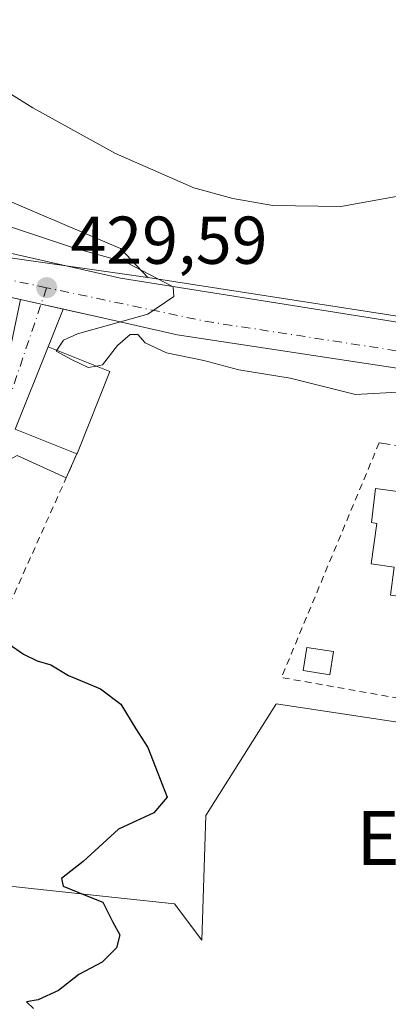
# Model space of a CAD drawing. Units: metres. Extents: x 604107 to 607571, y 4724588 to 4726954.
# Drawn here: x 604413 to 604468, y 4724918 to 4725064 of the extents above; entities that cross this region are included whole.
import ezdxf
from ezdxf.enums import TextEntityAlignment as Align

# ---------------------------------------------------------------- set-up
doc = ezdxf.new("R2010")
doc.units = ezdxf.units.M
doc.header["$MEASUREMENT"] = 0
for name, pattern in [('DGN Style 2', [1.6480167562047852, 0.988810053722871, -0.6592067024819142]), ('DGN Style 3', [2.307223458686699, 1.648016756204785, -0.6592067024819142]), ('DGN Style 4', [2.6384748266838614, 1.318413404963828, -0.6592067024819142, 0.001648016756204785, -0.6592067024819142])]:
    doc.linetypes.add(name, pattern=pattern)
for name, color, linetype, lineweight in [('Alambrada', 7, 'DGN Style 2', 0), ('Carretera de calzada única Cxs', 7, 'Continuous', 13), ('Carretera de calzada única eje', 7, 'DGN Style 4', 0), ('Cultivos herbáceos CxS', 92, 'Continuous', 0), ('Cultivos leñosos CxS', 92, 'Continuous', 0), ('Curva de nivel maestra', 30, 'Continuous', 30), ('Curva de nivel normal', 30, 'Continuous', 0), ('Edificación Cxs', 1, 'Continuous', 13), ('Edificación ligera Cxs', 1, 'Continuous', 0), ('Elemento construido', 1, 'Continuous', 0), ('Muro lineal', 1, 'DGN Style 3', 13), ('Núcleo urbano CxS', 7, 'Continuous', 0), ('Punto de cota en terreno', 7, 'Continuous', 0), ('Rótulo de punto de cota en terreno', 7, 'Continuous', 0), ('Texto cartográfico', 7, 'Continuous', 0), ('Vía urbana Cxs', 4, 'Continuous', 0), ('Vía urbana eje', 4, 'DGN Style 4', 0)]:
    doc.layers.add(name, color=color, linetype=linetype, lineweight=lineweight)
doc.styles.add('Style-Arial', font='txt')

# ---------------------------------------------------------------- blocks, each defined once
blk = doc.blocks.new('5PATER')
at = {"layer": 'Cultivos leñosos CxS', "linetype": 'Continuous', "lineweight": 0}
h = blk.add_hatch(color=51, dxfattribs=at)
edge = h.paths.add_edge_path()
edge.add_ellipse((0, 0), major_axis=(-0.1095731443231308, -0.1110710700762829), ratio=0.9994222409660322, start_angle=0, end_angle=360)

msp = doc.modelspace()

# ---------------------------------------------------------------- linework, layer by layer
at = {"layer": 'Alambrada', "color": 7, "linetype": 'DGN Style 2', "lineweight": 0, "extrusion": (-0.1105733147754319, -0.02826915239577237, 0.9934658509895536), "elevation": -199983.2212230508, "flags": 128}
msp.add_lwpolyline([(-4428040.86713365, 1744555.7910761), (-4428010.757524591, 1744532.998599185), (-4428002.550778214, 1744551.208572956)], dxfattribs=at)
at = {"layer": 'Alambrada', "color": 7, "linetype": 'DGN Style 2', "lineweight": 0}
msp.add_polyline3d([(604388.9001000002, 4725014.550100001, 434.9458000000013), (604352.8901000004, 4724946.790100001, 424.5212000000029), (604357.7701000003, 4724943.7401, 424.5338000000047), (604393.7901, 4724936.4101, 425.1245999999956), (604421.9301000005, 4724999.3101, 430.1405999999988)], dxfattribs=at)
at = {"layer": 'Carretera de calzada única Cxs', "color": 7, "linetype": 'Continuous', "lineweight": 13, "extrusion": (0.2192897278432535, 0.9756596910849716, 0.0004271468242067749), "elevation": 4742555.538584964, "flags": 128}
msp.add_lwpolyline([(446446.8920525557, -1595.884782518935), (446443.7881915119, -1595.752582506868), (446440.4130036561, -1595.378482472739)], dxfattribs=at)
at = {"layer": 'Carretera de calzada única Cxs', "color": 7, "linetype": 'Continuous', "lineweight": 13}
msp.add_polyline3d([(604536.9401000004, 4725008.040100001, 431.266300000003), (604543.2660999997, 4725006.983100001, 430.9253999999929), (604542.9256999996, 4725003.095699999, 431.0004999999946), (604542.8207, 4725000.872400001, 430.9694000000018), (604478.4801000003, 4725010.630100001, 430.4820000000037), (604477.2067, 4725010.8236, 430.4456999999966), (604474.1869999999, 4725011.282400001, 430.4379000000045), (604469.9901000002, 4725011.920100001, 430.5378999999957), (604436.7600999996, 4725016.960100001, 430.7911000000022), (604425.7001, 4725019.440099999, 430.9986000000063), (604419.9075999996, 4725020.7423, 430.3892000000051), (604416.6146, 4725021.4825, 430.0151000000042), (604413.5862999996, 4725022.1633, 429.8828999999969), (604396.9200999998, 4725025.9101, 429.7057000000059), (604374.1700999998, 4725033.970100001, 429.0360999999976), (604370.5301000001, 4725035.5101, 428.7750999999989), (604366.7602000004, 4725037.050100001, 428.4709000000003), (604363.4501, 4725038.4101, 428.4661000000052), (604364.5389, 4725041.1987, 428.3429999999935), (604365.7901, 4725045.020099999, 429.0138000000007), (604386.2901, 4725035.940099999, 429.6420999999973), (604398.9501999998, 4725032.0101, 430.0396000000038), (604428.3602, 4725025.350099999, 430.6923999999999), (604535.4700999996, 4725008.290100001, 431.2206000000006)], close=True, dxfattribs=at)
for points in [[(604365.7901, 4725045.020099999, 429.0138000000007), (604386.2901, 4725035.940099999, 429.6420999999973), (604398.9501999998, 4725032.0101, 430.0396000000038), (604428.3602, 4725025.350099999, 430.6923999999999), (604535.4700999996, 4725008.290100001, 431.2206000000006), (604536.9401000004, 4725008.040100001, 431.266300000003)], [(604413.5862999996, 4725022.1632, 429.8828999999969), (604410.9302000003, 4725022.760299999, 430.0129000000015), (604396.9200999998, 4725025.9101, 429.7057000000059), (604374.1700999998, 4725033.970100001, 429.0360999999976), (604370.5301000001, 4725035.5101, 428.7750999999989)], [(604469.9901000002, 4725011.920100001, 430.5378999999957), (604436.7600999996, 4725016.960100001, 430.7911000000022), (604425.7001, 4725019.440099999, 430.9986000000063), (604419.9075999996, 4725020.7422, 430.3892000000051)]]:
    msp.add_polyline3d(points, dxfattribs=at)
at = {"layer": 'Carretera de calzada única eje', "color": 7, "linetype": 'DGN Style 4', "lineweight": 0, "extrusion": (-0.005355684877214151, 0.0700795266123135, 0.9975270305055848), "elevation": 328319.1481280909, "flags": 128}
msp.add_lwpolyline([(-962710.5087013687, -4653661.65294445), (-962689.400270351, -4653667.874855031), (-962659.0771923035, -4653682.955127214)], dxfattribs=at)
at = {"layer": 'Carretera de calzada única eje', "color": 7, "linetype": 'DGN Style 4', "lineweight": 0, "extrusion": (0.05618142695113633, 0.399846207394658, 0.9148588184511545), "elevation": 1923633.175655952, "flags": 128}
msp.add_lwpolyline([(58847.59761081544, -4357443.870034124), (58881.83614225664, -4357444.384430951), (58905.657657363, -4357446.189649279)], dxfattribs=at)
at = {"layer": 'Cultivos herbáceos CxS', "color": 92, "linetype": 'Continuous', "lineweight": 0}
for points in [[(604384.0543000001, 4725143.991699999, 444.309699999998), (604386.1035000002, 4725140.107100001, 444.1162999999942), (604388.3176999995, 4725135.910300001, 443.6217000000034), (604392.9833000004, 4725127.058700001, 444.2084000000032), (604390.4605, 4725115.086300001, 443.2513999999938), (604383.9272999996, 4725104.8749, 440.026199999993), (604378.6513, 4725096.629899999, 438.4585999999982), (604375.1706999998, 4725091.1895, 437.1398999999947), (604373.7191000005, 4725088.9213, 436.2639999999956), (604379.7452999996, 4725081.486300001, 435.8625999999931), (604384.1482999995, 4725077.594500001, 435.8159000000014), (604392.9833000004, 4725069.7851, 435.9087), (604399.3781000003, 4725064.1361, 435.8892000000051), (604396.3706999999, 4725055.313300001, 434.5136000000057), (604399.7581000002, 4725046.9987, 433.8362999999954), (604401.5009000005, 4725042.724500001, 433.4354000000022), (604402.2732999995, 4725040.829700001, 432.882700000002), (604428.3932999996, 4725029.758300001, 432.2939000000042), (604432.3992999997, 4725025.4453, 430.7526000000071)], [(604630.3413000006, 4724994.769300001, 431.686400000006), (604551.4857000001, 4725006.456300001, 430.8423999999941), (604547.5547000002, 4725012.2075, 431.0604000000022), (604550.6344999997, 4725029.139900001, 431.5666000000056), (604546.6327000001, 4725049.464500001, 432.9879999999976), (604541.2868999997, 4725048.4113, 433.3230999999942), (604525.0099, 4725045.204299999, 433.7382000000071), (604507.8355, 4725028.832900001, 432.7553999999946), (604507.5270999996, 4725017.4419, 431.1968000000052), (604503.8334999997, 4725014.3619, 431.124100000001), (604468.1164999995, 4725019.9033, 431.3772999999928), (604432.3992999997, 4725025.4453, 430.7526000000071), (604428.3932999996, 4725029.758300001, 432.2939000000042), (604402.2732999995, 4725040.829700001, 432.882700000002)], [(604432.3992999997, 4725025.4453, 430.7526000000071), (604468.1164999995, 4725019.9033, 431.3772999999928), (604503.8334999997, 4725014.3619, 431.124100000001), (604507.5270999996, 4725017.4419, 431.1968000000052), (604507.8355, 4725028.832900001, 432.7553999999946), (604525.0099, 4725045.204299999, 433.7382000000071), (604541.2868999997, 4725048.4113, 433.3230999999942), (604546.6327000001, 4725049.464500001, 432.9879999999976), (604550.6344999997, 4725029.139900001, 431.5666000000056), (604547.5547000002, 4725012.2075, 431.0604000000022), (604551.4857000001, 4725006.456300001, 430.8423999999941)], [(604299.9181000004, 4724907.426100001, 427.7992999999988), (604287.4086999996, 4724922.746099999, 427.3975999999967), (604281.0915000001, 4724929.152100001, 427.3065000000061), (604322.9905000003, 4724978.230699999, 422.9815999999992), (604331.7112999996, 4724967.2531, 422.9314000000013), (604351.5188999996, 4724942.3178, 422.8125), (604353.8787000002, 4724939.347100001, 422.9570999999996), (604363.6448999997, 4724934.7777, 424.2140999999974), (604363.6551000001, 4724934.778700001, 424.2146999999969), (604395.1416999997, 4724938.3073, 424.7226999999984), (604398.9917000001, 4724936.660499999, 424.8559999999998), (604415.1546999998, 4724934.9199, 424.9162999999971), (604428.0159, 4724933.535499999, 425.0746000000072), (604436.3519000001, 4724932.638499999, 425.331600000005), (604440.4033000004, 4724927.2235, 425.5004999999946), (604441.0175000001, 4724945.6963, 425.1545999999944), (604451.3611000003, 4724962.149900001, 425.7927999999956), (604451.4335000003, 4724962.264900001, 425.8003999999929), (604496.2839000003, 4724955.489499999, 427.3368999999948), (604537.9285000004, 4724949.1983, 427.7456999999995), (604538.8035000004, 4724952.8935, 428.1005000000005), (604549.2950999998, 4724997.200099999, 430.504700000005), (604611.1489000004, 4724987.512499999, 431.3028999999952)], [(604351.5188999996, 4724942.3178, 422.8125), (604353.8787000002, 4724939.347100001, 422.9570999999996), (604363.6448999997, 4724934.7777, 424.2140999999974), (604363.6551000001, 4724934.778700001, 424.2146999999969), (604395.1416999997, 4724938.3073, 424.7226999999984), (604398.9917000001, 4724936.660499999, 424.8559999999998), (604415.1546999998, 4724934.9199, 424.9162999999971), (604428.0159, 4724933.535499999, 425.0746000000072), (604436.3519000001, 4724932.638499999, 425.331600000005), (604440.4033000004, 4724927.2235, 425.5004999999946), (604441.0175000001, 4724945.6963, 425.1545999999944), (604451.3611000003, 4724962.149900001, 425.7927999999956), (604451.4335000003, 4724962.264900001, 425.8003999999929), (604496.2839000003, 4724955.489499999, 427.3368999999948), (604537.9285000004, 4724949.1983, 427.7456999999995), (604538.8035000004, 4724952.8935, 428.1005000000005), (604549.2950999998, 4724997.200099999, 430.504700000005)]]:
    msp.add_polyline3d(points, dxfattribs=at)
at = {"layer": 'Curva de nivel maestra', "color": 30, "linetype": 'Continuous', "lineweight": 30, "elevation": 425, "flags": 128}
msp.add_lwpolyline([(604411.9199999999, 4724971.120100001), (604414, 4724969.640100001), (604416.0199999996, 4724968.640100001), (604418.0800000001, 4724968.040100001), (604420.6799999997, 4724966.450099999), (604425.4000000004, 4724964.470100001), (604428.4299999997, 4724962.200099999), (604430.6399999997, 4724958.5801), (604432.4000000004, 4724955.790100001), (604433.8799999999, 4724951.9801), (604435.2699999996, 4724948.4301), (604433.3200000003, 4724946.090100001), (604428.0800000001, 4724943.690099999), (604422.8499999996, 4724938.9001), (604419.6500000004, 4724936.390100001), (604419.9100000003, 4724935.2601), (604423.1500000004, 4724933.9001), (604425.7599999999, 4724932.880100001), (604427.25, 4724929.9001), (604428.2800000003, 4724928.050100001), (604427.7599999999, 4724926.120100001), (604425.6600000003, 4724923.960100001), (604422.2100000001, 4724922.140100001), (604419.2199999997, 4724919.780099999), (604416.1900000004, 4724918.4001), (604414.4600000001, 4724918.0801), (604415.4800000006, 4724917.130100001)], dxfattribs=at)
at = {"layer": 'Curva de nivel normal', "color": 30, "linetype": 'Continuous', "lineweight": 0, "flags": 128}
for points, elevation in [([(604582.6399999997, 4725118.720100001), (604572.6399999997, 4725107.4001), (604566.2999999998, 4725101.110099999), (604562.1799999997, 4725095.470100001), (604554.7000000002, 4725086.600099999), (604550.1399999997, 4725083.300100001), (604544.0099999999, 4725082.030099999), (604540.9800000006, 4725077.620100001), (604532.9800000006, 4725070.140100001), (604520.3099999996, 4725062.460100001), (604507.6500000004, 4725055.690099999), (604494.3200000003, 4725047.130100001), (604482.3200000003, 4725041.200099999), (604471.6600000003, 4725037.880100001), (604461.0099999999, 4725035.970100001), (604450.9199999999, 4725036.090100001), (604444.9800000006, 4725037.140100001), (604439.25, 4725038.7501), (604427.6500000004, 4725043.8201), (604415.3899999997, 4725050.5601), (604406.0999999996, 4725056.340100001)], 435), ([(604418.9434000002, 4725014.6633), (604419.9500000002, 4725016.1501), (604421.9900000002, 4725017.0801), (604432.4199999999, 4725020.0001), (604436.2800000003, 4725022.6501), (604436.1500000004, 4725024.0801), (604429.2800000003, 4725027.6501), (604421.4100000003, 4725029.8201), (604409.9699999997, 4725033.640100001), (604400.9299999997, 4725036.470100001), (604384.8300000001, 4725042.5001), (604379.7000000002, 4725045.720100001), (604379.25, 4725049.1501), (604380.1299999999, 4725055.4801), (604379.7699999996, 4725058.280099999), (604377.6200000001, 4725060.2401), (604374.1200000001, 4725062.2401), (604370.5199999996, 4725062.4301), (604367.2205999997, 4725060.9681)], 430), ([(604470.3200000003, 4725008.4901), (604463.1399999997, 4725008.100099999), (604453.5, 4725010.5101), (604445.9000000004, 4725011.7401), (604440.7199999997, 4725013.140100001), (604435.1799999997, 4725014.300100001), (604432.04, 4725015.780099999), (604430.9500000002, 4725016.9801), (604429.8300000001, 4725016.9801), (604427.9299999997, 4725015.340100001), (604425.7000000002, 4725012.4801), (604424.8076999999, 4725012.3202)], 430), ([(604424.8076999999, 4725012.3202), (604423.5800000001, 4725012.100099999), (604421.0999999996, 4725013.280099999), (604418.8600000005, 4725014.540100001), (604418.9434000002, 4725014.6633)], 430)]:
    msp.add_lwpolyline(points, dxfattribs=dict(at, elevation=elevation))
at = {"layer": 'Edificación Cxs', "color": 1, "linetype": 'Continuous', "lineweight": 13, "flags": 128}
for points, elevation in [([(604422.0000999998, 4724999.4801), (604421.9301000005, 4724999.3101), (604412.7701000003, 4725002.970100001), (604417.6501000002, 4725015.1801), (604426.8101000005, 4725011.520099999)], 432.4293000000034), ([(604485.9700999996, 4724991.440099999), (604485.2401000002, 4724986.1801), (604483.5500999996, 4724986.420100001), (604482.7301000003, 4724980.520099999), (604480.1801000005, 4724980.870100001), (604479.6201, 4724976.8201), (604474.2200999996, 4724977.5701), (604468.3201000001, 4724978.390100001), (604468.8901000004, 4724982.540100001), (604465.4901000002, 4724983.0101), (604466.3201000001, 4724989.0101), (604465.5301000001, 4724989.120100001), (604466.1300999997, 4724994.1801), (604476.7401000002, 4724992.720100001)], 434.0219000000069)]:
    msp.add_lwpolyline(points, close=True, dxfattribs=dict(at, elevation=elevation))
at = {"layer": 'Edificación Cxs', "color": 1, "linetype": 'Continuous', "lineweight": 13, "extrusion": (-0.2629055220521456, -0.6384848453585625, 0.7233379491786266), "elevation": -3175435.179881757, "flags": 128}
msp.add_lwpolyline([(-1240146.830703519, 3327099.860687598), (-1240146.830703519, 3327099.606521805)], dxfattribs=at)
at = {"layer": 'Edificación Cxs', "color": 1, "linetype": 'Continuous', "lineweight": 13}
for points in [[(604421.9301000005, 4724999.3101, 430.1405999999988), (604412.7701000003, 4725002.970100001, 430.2342999999965), (604417.6501000002, 4725015.1801, 432.2281999999978), (604426.8101000005, 4725011.520099999, 432.4293000000035), (604422.0000999998, 4724999.4801, 430.3160999999964)], [(604474.2200999996, 4724977.5701, 430.7212), (604468.3201000001, 4724978.390100001, 430.1128000000026), (604468.8901000004, 4724982.540100001, 432.3380000000034), (604465.4901000002, 4724983.0101, 430.6300000000047), (604466.3201000001, 4724989.0101, 431.100900000005), (604465.5301000001, 4724989.120100001, 430.6937999999937), (604466.1300999997, 4724994.1801, 429.8886999999959), (604476.7401000002, 4724992.720100001, 434.021900000007)]]:
    msp.add_polyline3d(points, dxfattribs=at)
at = {"layer": 'Edificación ligera Cxs', "color": 1, "linetype": 'Continuous', "lineweight": 0}
msp.add_polyline3d([(604459.9101, 4724970.0001, 429.4236999999994), (604459.3800999997, 4724966.5801, 428.6661000000022), (604455.4101, 4724967.190099999, 428.1998000000021), (604455.9401000004, 4724970.610099999, 428.9266999999964), (604459.9101, 4724970.0001, 429.4236999999994)], dxfattribs=at)
msp.add_3dface([(604459.9101, 4724970.0001, 429.4236999999994), (604459.3800999997, 4724966.5801, 429.4236999999994), (604455.4101, 4724967.190099999, 429.4236999999994), (604455.9401000004, 4724970.610099999, 429.4236999999994)], dxfattribs=at)
at = {"layer": 'Elemento construido', "color": 1, "linetype": 'Continuous', "lineweight": 0}
for points in [[(604284.8400999998, 4725099.020099999, 428.1497999999993), (604306.8101000005, 4725081.9301, 426.4560999999958), (604318.4101, 4725073.0801, 426.8997999999993), (604328.7901, 4725065.7601, 426.8313000000053), (604339.4700999996, 4725058.7401, 427.9998999999953), (604349.8501000004, 4725052.940099999, 428.2452999999951), (604361.1501000002, 4725047.140100001, 429.3065000000061), (604365.7901, 4725045.020099999, 429.0138000000007), (604386.2901, 4725035.940099999, 429.6420999999973), (604398.9501, 4725032.0101, 430.0396000000038), (604428.3601000002, 4725025.350099999, 430.6923999999999), (604535.4700999996, 4725008.290100001, 431.2206000000006), (604536.9401000004, 4725008.040100001, 431.266300000003)], [(604370.5301000001, 4725035.5101, 428.7750999999989), (604374.1700999998, 4725033.970100001, 429.0360999999976), (604396.9200999998, 4725025.9101, 429.7057000000059), (604410.9301000005, 4725022.7601, 430.0129000000015), (604425.7001, 4725019.440099999, 430.9986000000063), (604436.7600999996, 4725016.960100001, 430.7911000000022), (604469.9901000002, 4725011.920100001, 430.5378999999957)]]:
    msp.add_polyline3d(points, dxfattribs=at)
at = {"layer": 'Muro lineal', "color": 1, "linetype": 'DGN Style 3', "lineweight": 13}
msp.add_polyline3d([(604466.6101000002, 4725000.960100001, 429.234500000006), (604466.6700999998, 4725000.950099999, 429.2388000000064), (604477.8300999999, 4724999.220100001, 430.0865999999951), (604490.1801000005, 4724997.300100001, 429.774900000004), (604517.8901000004, 4724992.9901, 429.6304999999993), (604529.4801000003, 4724991.190099999, 429.5884999999981), (604529.8701, 4724990.2601, 430.0253999999986), (604530.4401000004, 4724989.420100001, 430.4351000000024), (604531.1601, 4724988.720100001, 430.7967000000062), (604532.0100999996, 4724988.170100001, 431.1043999999966), (604532.3300999999, 4724988.040100001, 431.184699999998), (604532.9501, 4724987.800100001, 431.1238000000012), (604533.9401000004, 4724987.630100001, 430.766499999998), (604534.9501, 4724987.6601, 430.3113000000012), (604535.9301000005, 4724987.9001, 429.8328000000038), (604536.8501000004, 4724988.3201, 429.4002999999939), (604537.6601, 4724988.920100001, 429.1273999999976), (604538.3400999998, 4724989.670100001, 429.1578000000009), (604546.8800999997, 4724988.450099999, 429.6967000000004)], dxfattribs=at)
at = {"layer": 'Núcleo urbano CxS', "color": 7, "linetype": 'Continuous', "lineweight": 0, "extrusion": (-0.05754918682803868, -0.07060043558231319, 0.9958431952827811), "elevation": -367944.4856023684, "flags": 128}
msp.add_lwpolyline([(-2516914.494931065, 4027528.036926702), (-2516904.555831333, 4027532.245121152), (-2516882.141785394, 4027545.817179539)], dxfattribs=at)
msp.add_lwpolyline([(-2516914.494931065, 4027528.036926702), (-2516904.555831333, 4027532.245121152), (-2516882.141785394, 4027545.817179539)], dxfattribs=at)
at = {"layer": 'Núcleo urbano CxS', "color": 7, "linetype": 'Continuous', "lineweight": 0}
for points in [[(604384.0543000001, 4725143.991699999, 444.309699999998), (604386.1035000002, 4725140.107100001, 444.1162999999942), (604388.3176999995, 4725135.910300001, 443.6217000000034), (604392.9833000004, 4725127.058700001, 444.2084000000032), (604390.4605, 4725115.086300001, 443.2513999999938), (604383.9272999996, 4725104.8749, 440.026199999993), (604378.6513, 4725096.629899999, 438.4585999999982), (604375.1706999998, 4725091.1895, 437.1398999999947), (604373.7191000005, 4725088.9213, 436.2639999999956), (604379.7452999996, 4725081.486300001, 435.8625999999931), (604384.1482999995, 4725077.594500001, 435.8159000000014), (604392.9833000004, 4725069.7851, 435.9087), (604399.3781000003, 4725064.1361, 435.8892000000051), (604396.3706999999, 4725055.313300001, 434.5136000000057), (604399.7581000002, 4725046.9987, 433.8362999999954), (604401.5009000005, 4725042.724500001, 433.4354000000022), (604402.2732999995, 4725040.829700001, 432.882700000002), (604428.3932999996, 4725029.758300001, 432.2939000000042), (604432.3992999997, 4725025.4453, 430.7526000000071)], [(604432.3992999997, 4725025.4453, 430.7526000000071), (604468.1164999995, 4725019.9033, 431.3772999999928), (604503.8334999997, 4725014.3619, 431.124100000001), (604507.5270999996, 4725017.4419, 431.1968000000052), (604507.8355, 4725028.832900001, 432.7553999999946), (604525.0099, 4725045.204299999, 433.7382000000071), (604541.2868999997, 4725048.4113, 433.3230999999942), (604546.6327000001, 4725049.464500001, 432.9879999999976), (604550.6344999997, 4725029.139900001, 431.5666000000056), (604547.5547000002, 4725012.2075, 431.0604000000022), (604551.4857000001, 4725006.456300001, 430.8423999999941)], [(604402.2732999995, 4725040.829700001, 432.882700000002), (604428.3932999996, 4725029.758300001, 432.2939000000042), (604432.3992999997, 4725025.4453, 430.7526000000071), (604406.4863999998, 4725029.130899999, 429.5163999999932)], [(604406.4863999998, 4725029.130899999, 429.5163999999932), (604432.3992999997, 4725025.4453, 430.7526000000071), (604468.1164999995, 4725019.9033, 431.3772999999928)], [(604351.5188999996, 4724942.3178, 422.8125), (604353.8787000002, 4724939.347100001, 422.9570999999996), (604363.6448999997, 4724934.7777, 424.2140999999974), (604363.6551000001, 4724934.778700001, 424.2146999999969), (604395.1416999997, 4724938.3073, 424.7226999999984), (604398.9917000001, 4724936.660499999, 424.8559999999998), (604415.1546999998, 4724934.9199, 424.9162999999971), (604428.0159, 4724933.535499999, 425.0746000000072), (604436.3519000001, 4724932.638499999, 425.331600000005), (604440.4033000004, 4724927.2235, 425.5004999999946), (604441.0175000001, 4724945.6963, 425.1545999999944), (604451.3611000003, 4724962.149900001, 425.7927999999956), (604451.4335000003, 4724962.264900001, 425.8003999999929), (604496.2839000003, 4724955.489499999, 427.3368999999948), (604537.9285000004, 4724949.1983, 427.7456999999995), (604538.8035000004, 4724952.8935, 428.1005000000005), (604549.2950999998, 4724997.200099999, 430.504700000005)], [(604496.2839000003, 4724955.489499999, 427.3368999999948), (604451.4335000003, 4724962.264900001, 425.8003999999929), (604451.3611000003, 4724962.149900001, 425.7927999999956), (604441.0175000001, 4724945.6963, 425.1545999999944), (604440.4033000004, 4724927.2235, 425.5004999999946), (604436.3519000001, 4724932.638499999, 425.331600000005), (604428.0159, 4724933.535499999, 425.0746000000072), (604415.1546999998, 4724934.9199, 424.9162999999971), (604398.9917000001, 4724936.660499999, 424.8559999999998)]]:
    msp.add_polyline3d(points, dxfattribs=at)
at = {"layer": 'Vía urbana Cxs', "color": 4, "linetype": 'Continuous', "lineweight": 0, "extrusion": (0.09636221056975755, 0.4609519462939184, 0.8821777754976365), "elevation": 2236630.02482365, "flags": 128}
msp.add_lwpolyline([(375242.6443388249, -4189005.327011595), (375242.6443388249, -4189012.95065574)], dxfattribs=at)
at = {"layer": 'Vía urbana Cxs', "color": 4, "linetype": 'Continuous', "lineweight": 0, "extrusion": (0.2192897278432535, 0.9756596910849716, 0.0004271468242067749), "elevation": 4742555.538584964, "flags": 128}
msp.add_lwpolyline([(446446.8920525557, -1595.884782518935), (446443.7881915119, -1595.752582506868), (446440.4130036561, -1595.378482472739)], dxfattribs=at)
at = {"layer": 'Vía urbana Cxs', "color": 4, "linetype": 'Continuous', "lineweight": 0, "extrusion": (0.1101605047159996, 0.2714169406627231, 0.9561367619341933), "elevation": 1349445.387433507, "flags": 128}
msp.add_lwpolyline([(1216919.661113863, -4403322.417094533), (1216919.661113862, -4403316.13894324)], dxfattribs=at)
at = {"layer": 'Vía urbana Cxs', "color": 4, "linetype": 'Continuous', "lineweight": 0, "extrusion": (-0.04690493922295143, -0.1427011211239546, 0.9886537901138385), "elevation": -702187.8126230699, "flags": 128}
msp.add_lwpolyline([(-901228.6535742307, 4624479.270634638), (-901229.4768909973, 4624465.996739706), (-901219.6320511017, 4624465.372955185)], dxfattribs=at)
at = {"layer": 'Vía urbana Cxs', "color": 4, "linetype": 'Continuous', "lineweight": 0, "extrusion": (-0.2080479590061654, -0.4650383585536993, 0.8604971654962321), "elevation": -2322684.537505073, "flags": 128}
msp.add_lwpolyline([(-1377838.607827093, 3923982.905807332), (-1377838.607827093, 3923978.38764778)], dxfattribs=at)
at = {"layer": 'Vía urbana Cxs', "color": 4, "linetype": 'Continuous', "lineweight": 0}
msp.add_polyline3d([(604419.9075999996, 4725020.7423, 430.3892000000051), (604417.6501000002, 4725015.1801, 432.2281999999978), (604412.7701000003, 4725002.970100001, 430.2342999999965), (604421.9301000005, 4724999.3101, 430.1405999999988), (604420.3424000005, 4724995.7612, 427.8387999999978), (604413.0591000002, 4724999.056, 428.1860000000015), (604395.6610000003, 4724989.707800001, 426.3650999999954), (604383.2833000004, 4724966.250700001, 425.1627000000008), (604368.9146999996, 4724972.309699999, 425.5817999999999), (604369.8701, 4724975.090100001, 427.6891999999935), (604380.7100999998, 4724971.840100001, 427.4615000000049), (604395.4600999998, 4725000.380100001, 428.1073999999935), (604409.1300999997, 4725006.190099999, 434.0274999999965), (604412.2100999998, 4725015.5801, 433.4729999999981), (604413.5862999996, 4725022.1633, 429.8828999999969), (604416.6146, 4725021.4825, 430.0151000000042)], close=True, dxfattribs=at)
msp.add_polyline3d([(604420.3424000005, 4724995.7612, 427.8387999999978), (604413.0591000002, 4724999.056, 428.1860000000015), (604395.6610000003, 4724989.707800001, 426.3650999999954), (604383.2833000004, 4724966.250700001, 425.1627000000008), (604368.9146999996, 4724972.309699999, 425.5817999999999), (604369.8701, 4724975.090100001, 427.6891999999935)], dxfattribs=at)
at = {"layer": 'Vía urbana eje', "color": 4, "linetype": 'DGN Style 4', "lineweight": 0}
msp.add_polyline3d([(604369.3674999997, 4724973.627599999, 426.497000000003), (604370.0743000006, 4724973.3599, 426.2308000000049), (604382.1401000004, 4724968.790100001, 425.7629000000015), (604393.2801000001, 4724990.0801, 427.7504000000045), (604410.0100999996, 4725001.9001, 428.436400000006), (604417.4401000004, 4725023.9301, 429.840200000006)], dxfattribs=at)

# ---------------------------------------------------------------- block references
at = {"layer": 'Punto de cota en terreno', "color": 7, "linetype": 'Continuous', "lineweight": 0, "xscale": 10, "yscale": 10, "zscale": 10}
msp.add_blockref('5PATER', (604417.4500000002, 4725023.939999999, 429.5899999999965), dxfattribs=at)

# ---------------------------------------------------------------- texts
at = {"layer": 'Rótulo de punto de cota en terreno', "color": 7, "linetype": 'Continuous', "lineweight": 0, "style": 'Style-Arial'}
msp.add_text('429,59', height=7.000000000000002, dxfattribs=at).set_placement((604420.9778000005, 4725027.467800001))
at = {"layer": 'Texto cartográfico', "color": 7, "linetype": 'Continuous', "lineweight": 0, "style": 'Style-Arial'}
msp.add_text('El Parral', height=8, dxfattribs=at).set_placement((604484.6314804873, 4724942.39015), align=Align.MIDDLE_CENTER)

doc.saveas('drawing.dxf')
